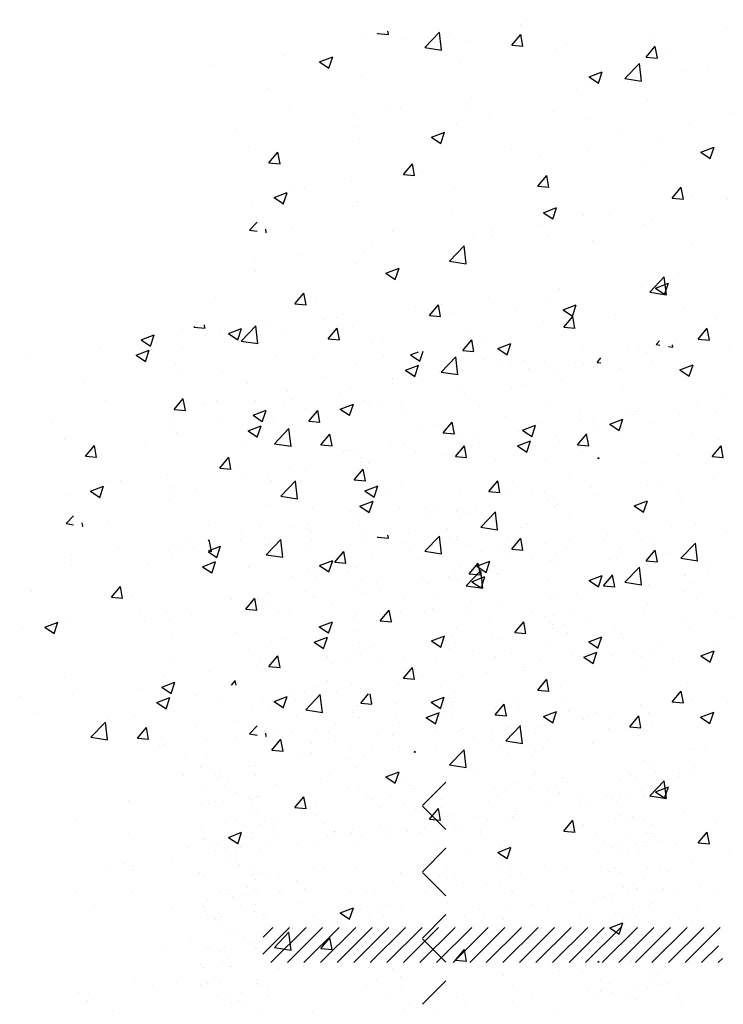
# Paper-space layout 'Layout1' of a CAD drawing. Extents: x -1 to 196, y -61 to 6.
# Drawn here: x 192 to 193, y -47 to -44 of the extents above; entities that cross this region are included whole.
import ezdxf

# ---------------------------------------------------------------- set-up
doc = ezdxf.new("R2010")
doc.units = 0
doc.layers.get('0').update_dxf_attribs({"linetype": 'CONTINUOUS'})
doc.layers.add('ASH', color=7, linetype='CONTINUOUS')
doc.layers.add('TEXTO', color=2, linetype='CONTINUOUS')

# ---------------------------------------------------------------- blocks, each defined once
blk = doc.blocks.new('*X')
at = {"color": 0}
for p, q in [((190.1597, -50.2775), (190.1877, -50.2667)), ((190.1597, -50.2775), (190.1796, -50.2909)), ((190.1796, -50.291), (190.1877, -50.2669)), ((189.678, -50.294), (189.678, -50.294)), ((189.6903, -50.2848), (189.6903, -50.2848)), ((190.1619, -50.2924), (190.1619, -50.2924)), ((189.3476, -50.3205), (189.3476, -50.3205)), ((189.3719, -50.3143), (189.3731, -50.3128)), ((189.3719, -50.3143), (189.3958, -50.3164)), ((189.3957, -50.3165), (189.3944, -50.3095)), ((189.4731, -50.3441), (189.5043, -50.3116)), ((189.5087, -50.3498), (189.5042, -50.3118)), ((189.5265, -50.3139), (189.5265, -50.3139)), ((189.6588, -50.3394), (189.678, -50.3164)), ((189.6826, -50.3416), (189.678, -50.3166)), ((190.1174, -50.3028), (190.1174, -50.3028)), ((189.4264, -50.3271), (189.4264, -50.3271)), ((189.5611, -50.3295), (189.5611, -50.3295)), ((189.6588, -50.3394), (189.6827, -50.3415)), ((189.7747, -50.3385), (189.7747, -50.3385)), ((189.9457, -50.3645), (189.965, -50.3415)), ((189.9541, -50.3224), (189.9541, -50.3224)), ((189.9695, -50.3667), (189.9649, -50.3417)), ((191.3095, -50.3415), (191.3374, -50.3308)), ((191.3095, -50.3416), (191.3293, -50.355)), ((191.3293, -50.3551), (191.3374, -50.3309)), ((189.1738, -50.3603), (189.1738, -50.3603)), ((189.2488, -50.3745), (189.2768, -50.3637)), ((189.2687, -50.388), (189.2768, -50.3639)), ((189.4731, -50.3441), (189.5087, -50.3496)), ((189.7521, -50.348), (189.7521, -50.348)), ((189.9882, -50.3475), (189.9882, -50.3475)), ((190.2017, -50.3565), (190.2017, -50.3565)), ((191.3331, -50.3639), (191.3331, -50.3639)), ((191.3986, -50.3569), (191.3986, -50.3569)), ((192.4084, -50.3517), (192.4158, -50.3439)), ((192.4084, -50.3517), (192.416, -50.3529)), ((192.4345, -50.3558), (192.4439, -50.3572)), ((192.4439, -50.3574), (192.4433, -50.3524)), ((189.0223, -50.3803), (189.0223, -50.3803)), ((189.2488, -50.3745), (189.2687, -50.3879)), ((189.5467, -50.3762), (189.5467, -50.3762)), ((189.9, -50.4103), (189.9312, -50.3779)), ((189.9355, -50.416), (189.9311, -50.378)), ((189.9457, -50.3645), (189.9696, -50.3666)), ((190.2326, -50.3896), (190.2404, -50.3802)), ((191.6776, -50.382), (191.6776, -50.382)), ((191.8256, -50.375), (191.8256, -50.375)), ((191.8843, -50.3736), (191.9012, -50.3671)), ((191.8843, -50.3736), (191.9042, -50.387)), ((191.9041, -50.3872), (191.9113, -50.3659)), ((192.0391, -50.384), (192.0391, -50.384)), ((192.3879, -50.3689), (192.3879, -50.3689)), ((189.8236, -50.4065), (189.8517, -50.3957)), ((189.8435, -50.4201), (189.8516, -50.3959)), ((189.9256, -50.4053), (189.9256, -50.4053)), ((190.0293, -50.3944), (190.0293, -50.3944)), ((190.0771, -50.3853), (190.0771, -50.3853)), ((190.2326, -50.3896), (190.2404, -50.3903)), ((191.3825, -50.3912), (191.3825, -50.3912)), ((192.1362, -50.4021), (192.1362, -50.4021)), ((192.2364, -50.3889), (192.2364, -50.3889)), ((192.2527, -50.393), (192.2527, -50.393)), ((192.4002, -50.3868), (192.4002, -50.3868)), ((192.4591, -50.4056), (192.4872, -50.3949)), ((192.4591, -50.4056), (192.479, -50.419)), ((192.4662, -50.4021), (192.4662, -50.4021)), ((192.479, -50.4192), (192.4871, -50.395)), ((189.339, -50.4062), (189.339, -50.4062)), ((189.8236, -50.4065), (189.8435, -50.4199)), ((189.8254, -50.4185), (189.8254, -50.4185)), ((189.9, -50.4103), (189.9356, -50.4158)), ((190.157, -50.4256), (190.157, -50.4256)), ((191.4829, -50.4107), (191.4829, -50.4107)), ((191.6964, -50.4197), (191.6964, -50.4197)), ((192.1982, -50.4124), (192.1982, -50.4124)), ((189.1369, -50.4318), (189.1369, -50.4318)), ((189.7961, -50.4345), (189.7961, -50.4345)), ((191.8836, -50.4353), (191.8836, -50.4353)), ((191.91, -50.4287), (191.91, -50.4287)), ((191.9928, -50.4406), (191.9928, -50.4406)), ((192.1235, -50.4377), (192.1235, -50.4377)), ((192.337, -50.4468), (192.337, -50.4468)), ((189.5728, -50.4517), (189.5728, -50.4517)), ((189.9493, -50.4556), (189.9493, -50.4556)), ((191.3802, -50.49), (191.3995, -50.467)), ((191.4041, -50.4923), (191.3994, -50.4672)), ((191.632, -50.4685), (191.632, -50.4685)), ((191.7321, -50.4553), (191.7321, -50.4553)), ((192.5505, -50.4558), (192.5505, -50.4558)), ((189.1837, -50.47), (189.1837, -50.47)), ((189.3212, -50.4849), (189.3212, -50.4849)), ((189.3972, -50.4791), (189.3972, -50.4791)), ((189.4213, -50.4717), (189.4213, -50.4717)), ((189.5628, -50.4745), (189.5628, -50.4745)), ((189.6107, -50.4881), (189.6107, -50.4881)), ((189.7472, -50.4812), (189.7472, -50.4812)), ((190.1252, -50.4823), (190.1252, -50.4823)), ((191.3802, -50.49), (191.4041, -50.4921)), ((191.7851, -50.4706), (191.7851, -50.4706)), ((189.5418, -50.5093), (189.5418, -50.5093)), ((189.8243, -50.4971), (189.8243, -50.4971)), ((190.0378, -50.5061), (190.0378, -50.5061)), ((190.2245, -50.5098), (190.2245, -50.5098)), ((191.3794, -50.5017), (191.3794, -50.5017)), ((191.5482, -50.5026), (191.5762, -50.4918)), ((191.5482, -50.5026), (191.5681, -50.516)), ((191.5681, -50.5162), (191.5762, -50.492)), ((191.583, -50.4962), (191.583, -50.4962)), ((191.6671, -50.5151), (191.6864, -50.4921)), ((191.691, -50.5174), (191.6863, -50.4923)), ((192.3609, -50.5005), (192.3609, -50.5005)), ((192.5352, -50.4934), (192.5352, -50.4934)), ((189.0686, -50.5181), (189.0686, -50.5181)), ((189.3295, -50.5146), (189.3295, -50.5146)), ((189.4876, -50.5355), (189.5156, -50.5248)), ((189.5074, -50.5491), (189.5155, -50.5249)), ((189.8919, -50.5223), (189.8919, -50.5223)), ((191.3776, -50.5244), (191.3776, -50.5244)), ((191.6671, -50.5151), (191.691, -50.5172)), ((191.954, -50.5402), (191.9733, -50.5172)), ((191.9779, -50.5425), (191.9732, -50.5174)), ((192.1231, -50.5346), (192.1511, -50.5239)), ((192.1429, -50.5482), (192.151, -50.524)), ((192.2826, -50.5267), (192.2826, -50.5267)), ((192.3954, -50.52), (192.3954, -50.52)), ((189.3341, -50.5393), (189.3341, -50.5393)), ((189.4876, -50.5355), (189.5075, -50.5489)), ((189.9718, -50.5431), (189.9718, -50.5431)), ((191.954, -50.5402), (191.9779, -50.5423)), ((192.1231, -50.5346), (192.143, -50.5481)), ((192.1276, -50.5406), (192.1276, -50.5406)), ((192.1311, -50.5466), (192.1311, -50.5466)), ((192.1933, -50.5456), (192.1933, -50.5456)), ((192.2409, -50.5653), (192.2602, -50.5423)), ((192.2648, -50.5676), (192.2601, -50.5425)), ((189.0962, -50.5546), (189.0962, -50.5546)), ((189.1405, -50.5901), (189.1597, -50.5671)), ((189.1643, -50.5923), (189.1597, -50.5672)), ((189.6586, -50.5624), (189.6586, -50.5624)), ((189.8203, -50.563), (189.8203, -50.563)), ((190.0624, -50.5675), (190.0904, -50.5568)), ((190.0624, -50.5675), (190.0823, -50.581)), ((190.0823, -50.5811), (190.0904, -50.5569)), ((190.1522, -50.5587), (190.1522, -50.5587)), ((191.319, -50.5603), (191.319, -50.5603)), ((191.5325, -50.5693), (191.5325, -50.5693)), ((191.9879, -50.5738), (191.9879, -50.5738)), ((192.031, -50.5598), (192.031, -50.5598)), ((192.2409, -50.5653), (192.2648, -50.5674)), ((192.5278, -50.5904), (192.5471, -50.5674)), ((192.5517, -50.5927), (192.547, -50.5676)), ((189.1405, -50.5901), (189.1644, -50.5922)), ((189.4274, -50.6152), (189.4466, -50.5922)), ((189.4512, -50.6174), (189.4466, -50.5924)), ((189.7202, -50.5762), (189.7202, -50.5762)), ((189.9444, -50.5887), (189.9444, -50.5887)), ((191.746, -50.5783), (191.746, -50.5783)), ((191.7784, -50.5931), (191.7784, -50.5931)), ((191.8943, -50.5806), (191.8943, -50.5806)), ((191.9596, -50.5873), (191.9596, -50.5873)), ((192.4567, -50.5884), (192.4567, -50.5884)), ((192.5278, -50.5904), (192.5517, -50.5925)), ((189.4254, -50.6024), (189.4254, -50.6024)), ((189.4274, -50.6152), (189.4513, -50.6173)), ((189.4676, -50.6095), (189.4676, -50.6095)), ((189.7424, -50.6143), (189.7424, -50.6143)), ((191.6269, -50.613), (191.6269, -50.613)), ((191.7802, -50.6038), (191.7802, -50.6038)), ((192.1731, -50.5964), (192.1731, -50.5964)), ((192.3866, -50.6054), (192.3866, -50.6054)), ((189.3161, -50.6294), (189.3161, -50.6294)), ((189.7143, -50.6403), (189.7335, -50.6173)), ((189.7381, -50.6425), (189.7335, -50.6175)), ((191.5267, -50.6262), (191.5267, -50.6262)), ((191.5781, -50.6294), (191.5781, -50.6294)), ((191.6611, -50.6207), (191.6611, -50.6207)), ((192.2235, -50.6284), (192.2235, -50.6284)), ((189.1515, -50.6645), (189.1795, -50.6538)), ((189.1713, -50.6781), (189.1794, -50.6539)), ((189.1921, -50.6424), (189.1921, -50.6424)), ((189.216, -50.6426), (189.216, -50.6426)), ((189.537, -50.6425), (189.537, -50.6425)), ((189.7143, -50.6403), (189.7382, -50.6424)), ((190.0012, -50.6654), (190.0205, -50.6424)), ((190.025, -50.6676), (190.0204, -50.6426)), ((190.2194, -50.6544), (190.2194, -50.6544)), ((191.3728, -50.6575), (191.3728, -50.6575)), ((191.6076, -50.6752), (191.6388, -50.6427)), ((191.6431, -50.6808), (191.6387, -50.6428)), ((191.787, -50.6636), (191.815, -50.6529)), ((191.8068, -50.6772), (191.8149, -50.653)), ((192.3905, -50.6531), (192.3905, -50.6531)), ((192.5302, -50.638), (192.5302, -50.638)), ((189.1058, -50.6744), (189.1058, -50.6744)), ((189.1515, -50.6645), (189.1714, -50.6779)), ((189.3292, -50.6725), (189.3292, -50.6725)), ((190.0012, -50.6654), (190.0251, -50.6675)), ((190.0447, -50.6623), (190.0447, -50.6623)), ((190.1192, -50.6676), (190.1192, -50.6676)), ((191.4278, -50.6607), (191.4278, -50.6607)), ((191.6076, -50.6752), (191.6432, -50.6807)), ((191.787, -50.6636), (191.8069, -50.6771)), ((191.9902, -50.6685), (191.9902, -50.6685)), ((192.1885, -50.6788), (192.1885, -50.6788)), ((189.3193, -50.6835), (189.3193, -50.6835)), ((189.5329, -50.6925), (189.5329, -50.6925)), ((189.7263, -50.6966), (189.7543, -50.6858)), ((189.7263, -50.6966), (189.7462, -50.71)), ((189.7462, -50.7101), (189.7543, -50.6859)), ((190.1473, -50.6919), (190.1473, -50.6919)), ((192.1774, -50.6845), (192.1774, -50.6845)), ((192.3618, -50.6957), (192.3898, -50.6849)), ((192.3618, -50.6957), (192.3817, -50.7091)), ((192.3817, -50.7092), (192.3898, -50.6851)), ((189.0993, -50.7338), (189.1154, -50.7169)), ((189.7151, -50.7208), (189.7151, -50.7208)), ((189.7464, -50.7015), (189.7464, -50.7015)), ((189.8114, -50.7023), (189.8114, -50.7023)), ((189.8666, -50.7009), (189.8666, -50.7009)), ((189.9599, -50.7105), (189.9599, -50.7105)), ((190.1734, -50.7196), (190.1734, -50.7196)), ((191.7569, -50.7085), (191.7569, -50.7085)), ((191.9258, -50.7176), (191.9258, -50.7176)), ((191.9831, -50.7069), (191.9831, -50.7069)), ((192.0259, -50.7044), (192.0259, -50.7044)), ((192.0345, -50.7414), (192.0657, -50.7089)), ((192.07, -50.747), (192.0656, -50.709)), ((189.0993, -50.7338), (189.1154, -50.7363)), ((189.1348, -50.7394), (189.1339, -50.732)), ((189.1339, -50.7391), (189.1348, -50.7393)), ((189.1901, -50.7282), (189.1901, -50.7282)), ((189.4037, -50.7372), (189.4037, -50.7372)), ((189.615, -50.734), (189.615, -50.734)), ((189.9395, -50.7219), (189.9395, -50.7219)), ((191.7753, -50.7369), (191.7753, -50.7369)), ((192.0345, -50.7414), (192.0701, -50.7469)), ((189.5781, -50.7424), (189.5781, -50.7424)), ((189.6172, -50.7462), (189.6172, -50.7462)), ((189.7375, -50.7475), (189.7375, -50.7475)), ((189.8307, -50.7552), (189.8307, -50.7552)), ((191.5236, -50.7485), (191.5236, -50.7485)), ((191.5733, -50.7625), (191.5733, -50.7625)), ((191.6731, -50.7509), (191.6731, -50.7509)), ((189.3448, -50.7824), (189.3448, -50.7824)), ((189.3624, -50.7673), (189.3624, -50.7673)), ((189.5262, -50.8), (189.5573, -50.7675)), ((189.5321, -50.7757), (189.5321, -50.7757)), ((189.5617, -50.8056), (189.5573, -50.7676)), ((190.0442, -50.7643), (190.0442, -50.7643)), ((191.4215, -50.784), (191.4215, -50.784)), ((191.453, -50.7702), (191.455, -50.7679)), ((191.453, -50.7918), (191.4789, -50.7819)), ((191.4546, -50.7737), (191.4546, -50.7737)), ((191.4596, -50.7931), (191.4549, -50.7681)), ((191.4707, -50.8062), (191.4788, -50.7821)), ((191.5217, -50.7708), (191.5217, -50.7708)), ((191.6681, -50.7827), (191.6681, -50.7827)), ((192.3762, -50.7684), (192.3762, -50.7684)), ((192.4614, -50.8076), (192.4925, -50.7751)), ((192.4969, -50.8132), (192.4925, -50.7752)), ((189.1107, -50.8004), (189.1107, -50.8004)), ((189.2109, -50.7872), (189.2109, -50.7872)), ((189.5262, -50.8), (189.5617, -50.8055)), ((191.3679, -50.7907), (191.3679, -50.7907)), ((191.453, -50.7924), (191.4596, -50.793)), ((191.453, -50.7941), (191.4708, -50.8061)), ((191.7226, -50.816), (191.7419, -50.793)), ((191.7465, -50.8182), (191.7418, -50.7932)), ((191.8817, -50.7917), (191.8817, -50.7917)), ((192.0952, -50.8008), (192.0952, -50.8008)), ((192.3856, -50.7863), (192.3856, -50.7863)), ((189.1116, -50.8225), (189.1116, -50.8225)), ((189.3244, -50.8056), (189.3244, -50.8056)), ((189.3902, -50.8256), (189.4182, -50.8148)), ((189.3902, -50.8256), (189.4101, -50.839)), ((189.4101, -50.8391), (189.4182, -50.815)), ((190.014, -50.8254), (190.014, -50.8254)), ((190.1424, -50.8251), (190.1424, -50.8251)), ((191.3254, -50.8184), (191.3254, -50.8184)), ((191.7226, -50.816), (191.7465, -50.8181)), ((192.0095, -50.8411), (192.0288, -50.8181)), ((192.0257, -50.8247), (192.0537, -50.8139)), ((192.0257, -50.8247), (192.0456, -50.8381)), ((192.0334, -50.8433), (192.0287, -50.8183)), ((192.0456, -50.8383), (192.0537, -50.8141)), ((192.143, -50.8084), (192.143, -50.8084)), ((192.1836, -50.8119), (192.1836, -50.8119)), ((192.3087, -50.8098), (192.3087, -50.8098)), ((192.3248, -50.809), (192.3248, -50.809)), ((192.4614, -50.8076), (192.497, -50.8131)), ((192.5223, -50.8188), (192.5223, -50.8188)), ((189.953, -50.8662), (189.9842, -50.8337)), ((189.9651, -50.8576), (189.9931, -50.8468)), ((189.9886, -50.8718), (189.9842, -50.8338)), ((189.9849, -50.8712), (189.9931, -50.847)), ((191.539, -50.8274), (191.539, -50.8274)), ((191.7525, -50.8364), (191.7525, -50.8364)), ((191.966, -50.8455), (191.966, -50.8455)), ((191.9782, -50.8401), (191.9782, -50.8401)), ((192.0095, -50.8411), (192.0334, -50.8432)), ((192.0722, -50.8422), (192.0722, -50.8422)), ((192.2964, -50.8662), (192.3157, -50.8432)), ((192.3203, -50.8684), (192.3156, -50.8434)), ((189.196, -50.891), (189.2152, -50.868)), ((189.2198, -50.8932), (189.2152, -50.8681)), ((189.7614, -50.8586), (189.7614, -50.8586)), ((189.9347, -50.855), (189.9347, -50.855)), ((189.953, -50.8662), (189.9886, -50.8717)), ((189.9651, -50.8576), (189.985, -50.871)), ((191.9097, -50.8485), (191.9097, -50.8485)), ((191.9207, -50.8622), (191.9207, -50.8622)), ((192.1795, -50.8545), (192.1795, -50.8545)), ((192.2964, -50.8662), (192.3203, -50.8683)), ((192.3931, -50.8635), (192.3931, -50.8635)), ((189.0262, -50.8778), (189.0262, -50.8778)), ((189.2397, -50.8868), (189.2397, -50.8868)), ((189.6099, -50.8786), (189.6099, -50.8786)), ((189.7326, -50.8806), (189.7326, -50.8806)), ((191.6764, -50.8885), (191.6764, -50.8885)), ((191.7705, -50.8701), (191.7705, -50.8701)), ((191.8205, -50.8754), (191.8205, -50.8754)), ((189.196, -50.891), (189.2199, -50.8931)), ((189.4533, -50.8958), (189.4533, -50.8958)), ((189.4829, -50.9161), (189.5021, -50.8931)), ((189.5067, -50.9183), (189.5021, -50.8932)), ((189.5097, -50.8918), (189.5097, -50.8918)), ((189.5273, -50.9088), (189.5273, -50.9088)), ((189.6668, -50.9048), (189.6668, -50.9048)), ((190.0282, -50.901), (190.0282, -50.901)), ((191.5679, -50.9086), (191.5679, -50.9086)), ((191.5684, -50.8957), (191.5684, -50.8957)), ((189.2571, -50.925), (189.2571, -50.925)), ((189.4829, -50.9161), (189.5068, -50.9182)), ((189.7698, -50.9412), (189.789, -50.9182)), ((189.7936, -50.9434), (189.789, -50.9183)), ((189.8803, -50.9139), (189.8803, -50.9139)), ((190.0939, -50.9229), (190.0939, -50.9229)), ((191.363, -50.9238), (191.363, -50.9238)), ((191.4164, -50.9286), (191.4164, -50.9286)), ((192.3808, -50.9195), (192.3808, -50.9195)), ((189.0541, -50.9546), (189.0822, -50.9438)), ((189.074, -50.9681), (189.0821, -50.944)), ((189.1056, -50.945), (189.1056, -50.945)), ((189.3195, -50.9388), (189.3195, -50.9388)), ((189.7698, -50.9412), (189.7937, -50.9433)), ((189.7949, -50.941), (189.7949, -50.941)), ((190.0567, -50.9663), (190.076, -50.9433)), ((190.0805, -50.9685), (190.0759, -50.9434)), ((190.1604, -50.95), (190.1604, -50.95)), ((191.3163, -50.9417), (191.3163, -50.9417)), ((191.6896, -50.9537), (191.7176, -50.943)), ((191.7095, -50.9673), (191.7176, -50.9431)), ((192.1787, -50.9451), (192.1787, -50.9451)), ((192.4712, -50.9336), (192.4712, -50.9336)), ((189.0055, -50.9581), (189.0055, -50.9581)), ((189.0541, -50.9546), (189.074, -50.968)), ((190.0089, -50.97), (190.0089, -50.97)), ((190.0567, -50.9663), (190.0806, -50.9684)), ((190.1376, -50.9582), (190.1376, -50.9582)), ((191.6896, -50.9537), (191.7095, -50.9671)), ((191.9734, -50.9732), (191.9734, -50.9732)), ((192.2196, -50.9667), (192.2196, -50.9667)), ((192.3197, -50.9536), (192.3197, -50.9536)), ((189.5616, -50.981), (189.5616, -50.981)), ((189.629, -50.9866), (189.657, -50.9759)), ((189.629, -50.9866), (189.6489, -51)), ((189.6489, -51.0002), (189.657, -50.976)), ((189.9088, -50.9831), (189.9088, -50.9831)), ((189.9298, -50.9882), (189.9298, -50.9882)), ((190.124, -50.9888), (190.124, -50.9888)), ((191.375, -50.977), (191.375, -50.977)), ((191.5886, -50.986), (191.5886, -50.986)), ((192.2645, -50.9857), (192.2925, -50.975)), ((192.2645, -50.9857), (192.2844, -50.9992)), ((192.2843, -50.9993), (192.2925, -50.9751)), ((189.7278, -51.0138), (189.7278, -51.0138)), ((190.2038, -51.0186), (190.2319, -51.0079)), ((190.2237, -51.0322), (190.2318, -51.008)), ((191.7656, -51.0032), (191.7656, -51.0032)), ((191.8021, -50.9951), (191.8021, -50.9951)), ((191.9669, -51), (191.9669, -51)), ((192.0156, -51.0041), (192.0156, -51.0041)), ((192.2291, -51.0131), (192.2291, -51.0131)), ((192.3597, -51.0071), (192.3597, -51.0071)), ((189.3283, -51.0211), (189.3283, -51.0211)), ((189.5047, -51.0363), (189.5047, -51.0363)), ((189.6562, -51.0164), (189.6562, -51.0164)), ((189.8907, -51.0288), (189.8907, -51.0288)), ((190.2038, -51.0186), (190.2237, -51.0321)), ((191.5636, -51.0288), (191.5636, -51.0288)), ((191.7153, -51.0331), (191.7153, -51.0331)), ((191.8154, -51.0199), (191.8154, -51.0199)), ((192.4427, -51.0221), (192.4427, -51.0221)), ((189.4045, -51.0495), (189.4045, -51.0495)), ((189.5224, -51.042), (189.5224, -51.042)), ((191.3582, -51.057), (191.3582, -51.057)), ((192.1264, -51.0471), (192.1264, -51.0471)), ((189.0951, -51.0611), (189.0951, -51.0611)), ((189.3146, -51.072), (189.3146, -51.072)), ((189.6574, -51.0689), (189.6574, -51.0689)), ((191.3536, -51.0827), (191.3816, -51.072)), ((191.3734, -51.0963), (191.3815, -51.0721)), ((191.5024, -51.0784), (191.5105, -51.0688)), ((191.5122, -51.0784), (191.5104, -51.0689)), ((192.1739, -51.0782), (192.1739, -51.0782)), ((189.1126, -51.0976), (189.1126, -51.0976)), ((190.1327, -51.0914), (190.1327, -51.0914)), ((191.3112, -51.0863), (191.3112, -51.0863)), ((191.3536, -51.0827), (191.3734, -51.0961)), ((191.6606, -51.131), (191.6918, -51.0985)), ((191.6962, -51.1366), (191.6917, -51.0987)), ((191.7781, -51.1169), (191.7948, -51.0969)), ((191.802, -51.1191), (191.7979, -51.0969)), ((192.4556, -51.0949), (192.4556, -51.0949)), ((189.0004, -51.1027), (189.0004, -51.1027)), ((189.2929, -51.1156), (189.3209, -51.1049)), ((189.2929, -51.1156), (189.3128, -51.129)), ((189.3128, -51.1292), (189.3209, -51.105)), ((189.3754, -51.1002), (189.3754, -51.1002)), ((189.4242, -51.1089), (189.4242, -51.1089)), ((189.5889, -51.1092), (189.5889, -51.1092)), ((189.8024, -51.1183), (189.8024, -51.1183)), ((190.0552, -51.1078), (190.0552, -51.1078)), ((191.7781, -51.1169), (191.802, -51.119)), ((191.9284, -51.1148), (191.9564, -51.104)), ((191.9284, -51.1148), (191.9483, -51.1282)), ((191.9483, -51.1283), (191.9564, -51.1042)), ((191.9685, -51.1064), (191.9685, -51.1064)), ((192.065, -51.142), (192.0843, -51.119)), ((192.0889, -51.1442), (192.0842, -51.1191)), ((192.2145, -51.1113), (192.2145, -51.1113)), ((189.0327, -51.1359), (189.0327, -51.1359)), ((189.8035, -51.1409), (189.8035, -51.1409)), ((189.8678, -51.1477), (189.8958, -51.1369)), ((189.8876, -51.1612), (189.8957, -51.1371)), ((189.9037, -51.1277), (189.9037, -51.1277)), ((189.9249, -51.1214), (189.9249, -51.1214)), ((190.016, -51.1273), (190.016, -51.1273)), ((190.2295, -51.1363), (190.2295, -51.1363)), ((191.6599, -51.1272), (191.6599, -51.1272)), ((191.6606, -51.131), (191.6962, -51.1365)), ((191.7607, -51.1364), (191.7607, -51.1364)), ((192.1143, -51.1245), (192.1143, -51.1245)), ((192.2223, -51.1349), (192.2223, -51.1349)), ((192.5033, -51.1468), (192.5313, -51.136)), ((192.5231, -51.1604), (192.5312, -51.1362)), ((189.1523, -51.1896), (189.1834, -51.1572)), ((189.1878, -51.1953), (189.1834, -51.1573)), ((189.1909, -51.149), (189.1909, -51.149)), ((189.2462, -51.1449), (189.2462, -51.1449)), ((189.4597, -51.1539), (189.4597, -51.1539)), ((189.7229, -51.147), (189.7229, -51.147)), ((189.8678, -51.1477), (189.8877, -51.1611)), ((191.5587, -51.162), (191.5587, -51.162)), ((191.8617, -51.1578), (191.8617, -51.1578)), ((192.065, -51.142), (192.0889, -51.1441)), ((192.3519, -51.1671), (192.3712, -51.1441)), ((192.3758, -51.1693), (192.3711, -51.1442)), ((192.5033, -51.1468), (192.5232, -51.1602)), ((189.2515, -51.1918), (189.2707, -51.1689)), ((189.2753, -51.1941), (189.2707, -51.169)), ((189.5175, -51.1751), (189.5175, -51.1751)), ((189.5509, -51.1742), (189.5509, -51.1742)), ((189.6732, -51.163), (189.6732, -51.163)), ((189.8868, -51.172), (189.8868, -51.172)), ((190.0435, -51.1688), (190.0435, -51.1688)), ((190.1003, -51.181), (190.1003, -51.181)), ((191.4266, -51.1672), (191.4266, -51.1672)), ((191.7102, -51.1777), (191.7102, -51.1777)), ((191.989, -51.175), (191.989, -51.175)), ((192.0875, -51.1972), (192.1187, -51.1647)), ((192.1231, -51.2029), (192.1186, -51.1649)), ((192.3519, -51.1671), (192.3758, -51.1692)), ((189.1523, -51.1896), (189.1879, -51.1951)), ((189.2515, -51.1918), (189.2754, -51.1939)), ((189.3994, -51.1941), (189.3994, -51.1941)), ((189.5384, -51.2169), (189.5576, -51.194)), ((189.5622, -51.2192), (189.5576, -51.1941)), ((191.3533, -51.1902), (191.3533, -51.1902)), ((191.5107, -51.1904), (191.5107, -51.1904)), ((191.6101, -51.1909), (191.6101, -51.1909)), ((191.7242, -51.1995), (191.7242, -51.1995)), ((192.0875, -51.1972), (192.1231, -51.2027)), ((192.371, -51.1858), (192.371, -51.1858)), ((189.2993, -51.2073), (189.2993, -51.2073)), ((189.3098, -51.2051), (189.3098, -51.2051)), ((189.5384, -51.2169), (189.5623, -51.219)), ((189.6233, -51.2229), (189.6233, -51.2229)), ((189.8102, -51.2089), (189.8102, -51.2089)), ((189.8421, -51.2219), (189.8445, -51.2191)), ((189.845, -51.2219), (189.8445, -51.2192)), ((191.7557, -51.215), (191.7557, -51.215)), ((191.9377, -51.2085), (191.9377, -51.2085)), ((192.1513, -51.2175), (192.1513, -51.2175)), ((192.169, -51.2114), (192.169, -51.2114)), ((192.5134, -51.2159), (192.5134, -51.2159)), ((189.3532, -51.2327), (189.3532, -51.2327)), ((191.448, -51.2271), (191.448, -51.2271)), ((191.7546, -51.2361), (191.7546, -51.2361)), ((192.1422, -51.2281), (192.1422, -51.2281)), ((192.3819, -51.2393), (192.3819, -51.2393)), ((191.4368, -51.2535), (191.4368, -51.2535)), ((191.4782, -51.2667), (191.4782, -51.2667)), ((191.5415, -51.2522), (191.5415, -51.2522)), ((191.8403, -51.2659), (191.8403, -51.2659)), ((192.1517, -51.2653), (192.1517, -51.2653)), ((192.3501, -51.2651), (192.3501, -51.2651)), ((192.396, -51.2477), (192.396, -51.2477)), ((189.349, -51.2704), (189.349, -51.2704)), ((189.423, -51.279), (189.423, -51.279)), ((189.6604, -51.2699), (189.6604, -51.2699)), ((189.8232, -51.2824), (189.8232, -51.2824)), ((189.9718, -51.2693), (189.9718, -51.2693)), ((191.4684, -51.2694), (191.4684, -51.2694)), ((191.4757, -51.2762), (191.4757, -51.2762)), ((191.495, -51.2774), (191.495, -51.2774)), ((191.8573, -51.2863), (191.8573, -51.2863)), ((191.9095, -51.3352), (191.9595, -51.2852)), ((192.1131, -51.2875), (192.1131, -51.2875)), ((192.3304, -51.2788), (192.3304, -51.2788)), ((192.367, -51.2759), (192.367, -51.2759)), ((192.4327, -51.2793), (192.4327, -51.2793)), ((189.3912, -51.2973), (189.3912, -51.2973)), ((189.7026, -51.2967), (189.7026, -51.2967)), ((189.8416, -51.2993), (189.8416, -51.2993)), ((190.014, -51.2962), (190.014, -51.2962)), ((191.4875, -51.2936), (191.4875, -51.2936)), ((191.5105, -51.3081), (191.5105, -51.3081)), ((191.5955, -51.2897), (191.5955, -51.2897)), ((191.8825, -51.2928), (191.8825, -51.2928)), ((192.1939, -51.2922), (192.1939, -51.2922)), ((189.2326, -51.3252), (189.2326, -51.3252)), ((189.4943, -51.3218), (189.4943, -51.3218)), ((189.7501, -51.3231), (189.7501, -51.3231)), ((190.0202, -51.3133), (190.0202, -51.3133)), ((191.4523, -51.3301), (191.4523, -51.3301)), ((191.4849, -51.3258), (191.4849, -51.3258)), ((191.5392, -51.3187), (191.5392, -51.3187)), ((191.544, -51.3292), (191.544, -51.3292)), ((191.5557, -51.3161), (191.5557, -51.3161)), ((191.56, -51.3159), (191.56, -51.3159)), ((191.8416, -51.3158), (191.8416, -51.3158)), ((192.2417, -51.3193), (192.2417, -51.3193)), ((192.2447, -51.3294), (192.2447, -51.3294)), ((192.3031, -51.3148), (192.3031, -51.3148)), ((192.3155, -51.3193), (192.3155, -51.3193)), ((192.3229, -51.326), (192.3229, -51.326)), ((192.3298, -51.3182), (192.3298, -51.3182)), ((192.3506, -51.3154), (192.3506, -51.3154)), ((192.3831, -51.3111), (192.3831, -51.3111)), ((192.3845, -51.3164), (192.3845, -51.3164)), ((192.4277, -51.3145), (192.4277, -51.3145)), ((191.4393, -51.3306), (191.4393, -51.3306)), ((191.5503, -51.3446), (191.5503, -51.3446)), ((191.5577, -51.3513), (191.5577, -51.3513)), ((191.9595, -51.3867), (191.9095, -51.3367)), ((192.1089, -51.3472), (192.1089, -51.3472)), ((192.2602, -51.3362), (192.2602, -51.3362)), ((189.1224, -51.3668), (189.1224, -51.3668)), ((189.5226, -51.3702), (189.5226, -51.3702)), ((189.9991, -51.3661), (189.9991, -51.3661)), ((190.0511, -51.3592), (190.0511, -51.3592)), ((191.49, -51.3706), (191.49, -51.3706)), ((191.5105, -51.3669), (191.5105, -51.3669)), ((191.9755, -51.3648), (191.9755, -51.3648)), ((192.0276, -51.3579), (192.0276, -51.3579)), ((192.3329, -51.3559), (192.3329, -51.3559)), ((192.3577, -51.3579), (192.3577, -51.3579)), ((192.3824, -51.3653), (192.3824, -51.3653)), ((189.541, -51.3871), (189.541, -51.3871)), ((189.8544, -51.3934), (189.8544, -51.3934)), ((189.8633, -51.384), (189.8633, -51.384)), ((189.9286, -51.379), (189.9286, -51.379)), ((191.4375, -51.3864), (191.4375, -51.3864)), ((191.5273, -51.3776), (191.5273, -51.3776)), ((191.7224, -51.3898), (191.7224, -51.3898)), ((191.7229, -51.39), (191.7229, -51.39)), ((191.7584, -51.3934), (191.7584, -51.3934)), ((191.8397, -51.3827), (191.8397, -51.3827)), ((191.9925, -51.3801), (191.9925, -51.3801)), ((192.0343, -51.3895), (192.0343, -51.3895)), ((192.2543, -51.3767), (192.2543, -51.3767)), ((192.387, -51.3934), (192.387, -51.3934)), ((192.3993, -51.376), (192.3993, -51.376)), ((189.2316, -51.3946), (189.2316, -51.3946)), ((189.543, -51.394), (189.543, -51.394)), ((189.7299, -51.4015), (189.7299, -51.4015)), ((189.782, -51.3947), (189.782, -51.3947)), ((189.8913, -51.4123), (189.8913, -51.4123)), ((191.4418, -51.4076), (191.4418, -51.4076)), ((191.5465, -51.4063), (191.5465, -51.4063)), ((191.7064, -51.4002), (191.7064, -51.4002)), ((192.3875, -51.4141), (192.3875, -51.4141)), ((192.3975, -51.3944), (192.3975, -51.3944)), ((192.4049, -51.4012), (192.4049, -51.4012)), ((192.42, -51.4098), (192.42, -51.4098)), ((189.3595, -51.4253), (189.3595, -51.4253)), ((189.5128, -51.4301), (189.5128, -51.4301)), ((189.5941, -51.4194), (189.5941, -51.4194)), ((189.6296, -51.4156), (189.6296, -51.4156)), ((191.4635, -51.4165), (191.4635, -51.4165)), ((191.4684, -51.4316), (191.4684, -51.4316)), ((191.4723, -51.4183), (191.4723, -51.4183)), ((191.4892, -51.4288), (191.4892, -51.4288)), ((191.5217, -51.4245), (191.5217, -51.4245)), ((191.5761, -51.4174), (191.5761, -51.4174)), ((191.9095, -51.4766), (191.9595, -51.4266)), ((191.9596, -51.4239), (191.9596, -51.4239)), ((192.3123, -51.424), (192.3123, -51.424)), ((192.3354, -51.4149), (192.3354, -51.4149)), ((192.3354, -51.433), (192.3354, -51.433)), ((192.3667, -51.4169), (192.3667, -51.4169)), ((189.3249, -51.4548), (189.3249, -51.4548)), ((189.4607, -51.437), (189.4607, -51.437)), ((191.4925, -51.4477), (191.4925, -51.4477)), ((191.5121, -51.4548), (191.5121, -51.4548)), ((192.2847, -51.4363), (192.2847, -51.4363)), ((189.1916, -51.4724), (189.1916, -51.4724)), ((189.2219, -51.458), (189.2219, -51.458)), ((189.2404, -51.4749), (189.2404, -51.4749)), ((189.2436, -51.4655), (189.2436, -51.4655)), ((189.628, -51.4668), (189.628, -51.4668)), ((190.0281, -51.4702), (190.0281, -51.4702)), ((191.5195, -51.4615), (191.5195, -51.4615)), ((191.5428, -51.467), (191.5428, -51.467)), ((192.2902, -51.4657), (192.2902, -51.4657)), ((192.307, -51.4764), (192.307, -51.4764)), ((192.3195, -51.4681), (192.3195, -51.4681)), ((192.3895, -51.4705), (192.3895, -51.4705)), ((192.4147, -51.4654), (192.4147, -51.4654)), ((192.4316, -51.4762), (192.4316, -51.4762)), ((190.0466, -51.4871), (190.0466, -51.4871)), ((191.4351, -51.478), (191.4351, -51.478)), ((191.4443, -51.4847), (191.4443, -51.4847)), ((191.549, -51.4834), (191.549, -51.4834)), ((191.5543, -51.4934), (191.5543, -51.4934)), ((191.5596, -51.4778), (191.5596, -51.4778)), ((191.6018, -51.4823), (191.6018, -51.4823)), ((191.6405, -51.4948), (191.6405, -51.4948)), ((191.8636, -51.479), (191.8636, -51.479)), ((191.9595, -51.5281), (191.9095, -51.4781)), ((192.1194, -51.4802), (192.1194, -51.4802)), ((189.2389, -51.5179), (189.2389, -51.5179)), ((189.5006, -51.5145), (189.5006, -51.5145)), ((189.7564, -51.5158), (189.7564, -51.5158)), ((190.0265, -51.506), (190.0265, -51.506)), ((191.4958, -51.5167), (191.4958, -51.5167)), ((191.6097, -51.5169), (191.6097, -51.5169)), ((191.6589, -51.5117), (191.6589, -51.5117)), ((192.0466, -51.5036), (192.0466, -51.5036)), ((192.2325, -51.5157), (192.2325, -51.5157)), ((192.3379, -51.5101), (192.3379, -51.5101)), ((192.3593, -51.5046), (192.3593, -51.5046)), ((192.3666, -51.5114), (192.3666, -51.5114)), ((192.3677, -51.5151), (192.3677, -51.5151)), ((192.4035, -51.5156), (192.4035, -51.5156)), ((192.4244, -51.5128), (192.4244, -51.5128)), ((189.1184, -51.5214), (189.1184, -51.5214)), ((189.4298, -51.5208), (189.4298, -51.5208)), ((189.7412, -51.5203), (189.7412, -51.5203)), ((190.0526, -51.5197), (190.0526, -51.5197)), ((191.451, -51.5374), (191.451, -51.5374)), ((191.4951, -51.5248), (191.4951, -51.5248)), ((191.5053, -51.5303), (191.5053, -51.5303)), ((191.5261, -51.5275), (191.5261, -51.5275)), ((191.5586, -51.5233), (191.5586, -51.5233)), ((192.2959, -51.5298), (192.2959, -51.5298)), ((192.3167, -51.527), (192.3167, -51.527)), ((192.3492, -51.5227), (192.3492, -51.5227)), ((189.1605, -51.5483), (189.1605, -51.5483)), ((189.3274, -51.5546), (189.3274, -51.5546)), ((189.4719, -51.5477), (189.4719, -51.5477)), ((189.7275, -51.558), (189.7275, -51.558)), ((189.7834, -51.5471), (189.7834, -51.5471)), ((190.0948, -51.5466), (190.0948, -51.5466)), ((191.5515, -51.5604), (191.5515, -51.5604)), ((191.6518, -51.5437), (191.6518, -51.5437)), ((191.9633, -51.5432), (191.9633, -51.5432)), ((192.2747, -51.5426), (192.2747, -51.5426)), ((192.392, -51.5476), (192.392, -51.5476)), ((192.4014, -51.5433), (192.4014, -51.5433)), ((189.746, -51.5749), (189.746, -51.5749)), ((191.4468, -51.5618), (191.4468, -51.5618)), ((191.4505, -51.5674), (191.4505, -51.5674)), ((191.4674, -51.5782), (191.4674, -51.5782)), ((191.4738, -51.565), (191.4738, -51.565)), ((191.4812, -51.5718), (191.4812, -51.5718)), ((191.5751, -51.5672), (191.5751, -51.5672)), ((191.7287, -51.5825), (191.7287, -51.5825)), ((191.9095, -51.6181), (191.9595, -51.5681)), ((191.9988, -51.5728), (191.9988, -51.5728)), ((192.2606, -51.5694), (192.2606, -51.5694)), ((192.3225, -51.5658), (192.3225, -51.5658)), ((192.3393, -51.5766), (192.3393, -51.5766)), ((191.4976, -51.6018), (191.4976, -51.6018)), ((191.516, -51.6037), (191.516, -51.6037)), ((191.7459, -51.5914), (191.7459, -51.5914)), ((192.1461, -51.5949), (192.1461, -51.5949)), ((192.2011, -51.594), (192.2011, -51.594)), ((192.3405, -51.5871), (192.3405, -51.5871)), ((189.3658, -51.618), (189.3658, -51.618)), ((189.6359, -51.6083), (189.6359, -51.6083)), ((189.8976, -51.605), (189.8976, -51.605)), ((190.0913, -51.6129), (190.0913, -51.6129)), ((191.5281, -51.6168), (191.5281, -51.6168)), ((191.9595, -51.6695), (191.9095, -51.6195)), ((192.0677, -51.6116), (192.0677, -51.6116)), ((192.1198, -51.6047), (192.1198, -51.6047)), ((192.1645, -51.6117), (192.1645, -51.6117)), ((192.321, -51.6149), (192.321, -51.6149)), ((192.3284, -51.6216), (192.3284, -51.6216)), ((192.3861, -51.6214), (192.3861, -51.6214)), ((192.3945, -51.6246), (192.3945, -51.6246)), ((192.4001, -51.6153), (192.4001, -51.6153)), ((189.3123, -51.645), (189.3123, -51.645)), ((189.6238, -51.6444), (189.6238, -51.6444)), ((189.8742, -51.6414), (189.8742, -51.6414)), ((189.9352, -51.6439), (189.9352, -51.6439)), ((189.9555, -51.6307), (189.9555, -51.6307)), ((191.4494, -51.6389), (191.4494, -51.6389)), ((191.4553, -51.6404), (191.4553, -51.6404)), ((191.4878, -51.6361), (191.4878, -51.6361)), ((191.5422, -51.629), (191.5422, -51.629)), ((191.5541, -51.6375), (191.5541, -51.6375)), ((191.5558, -51.6401), (191.5558, -51.6401)), ((191.563, -51.6262), (191.563, -51.6262)), ((191.8037, -51.6405), (191.8037, -51.6405)), ((191.8506, -51.6402), (191.8506, -51.6402)), ((192.1151, -51.6399), (192.1151, -51.6399)), ((192.2865, -51.6285), (192.2865, -51.6285)), ((192.3327, -51.6285), (192.3327, -51.6285)), ((192.3536, -51.6257), (192.3536, -51.6257)), ((189.4269, -51.6458), (189.4269, -51.6458)), ((189.4453, -51.6627), (189.4453, -51.6627)), ((189.6863, -51.6662), (189.6863, -51.6662)), ((189.8221, -51.6483), (189.8221, -51.6483)), ((189.833, -51.6546), (189.833, -51.6546)), ((191.5632, -51.6469), (191.5632, -51.6469)), ((191.6627, -51.6649), (191.6627, -51.6649)), ((191.7986, -51.647), (191.7986, -51.647)), ((192.343, -51.6642), (192.343, -51.6642)), ((192.3548, -51.666), (192.3548, -51.666)), ((192.3632, -51.6535), (192.3632, -51.6535)), ((189.5529, -51.6837), (189.5529, -51.6837)), ((189.605, -51.6769), (189.605, -51.6769)), ((191.4356, -51.6753), (191.4356, -51.6753)), ((191.4429, -51.682), (191.4429, -51.682)), ((191.4828, -51.6676), (191.4828, -51.6676)), ((191.4997, -51.6783), (191.4997, -51.6783)), ((191.5001, -51.6789), (191.5001, -51.6789)), ((191.6081, -51.675), (191.6081, -51.675)), ((191.8455, -51.6826), (191.8455, -51.6826)), ((191.8699, -51.6717), (191.8699, -51.6717)), ((192.1257, -51.6729), (192.1257, -51.6729)), ((192.3716, -51.6767), (192.3716, -51.6767)), ((189.4171, -51.7016), (189.4171, -51.7016)), ((189.5069, -51.7072), (189.5069, -51.7072)), ((189.7627, -51.7084), (189.7627, -51.7084)), ((190.0328, -51.6987), (190.0328, -51.6987)), ((191.8639, -51.6995), (191.8639, -51.6995)), ((192.2515, -51.6915), (192.2515, -51.6915)), ((192.289, -51.7056), (192.289, -51.7056)), ((192.3971, -51.7017), (192.3971, -51.7017)), ((192.403, -51.69), (192.403, -51.69)), ((192.4104, -51.6967), (192.4104, -51.6967)), ((189.2452, -51.7106), (189.2452, -51.7106)), ((189.2838, -51.7192), (189.2838, -51.7192)), ((189.3358, -51.7123), (189.3358, -51.7123)), ((191.4358, -51.7172), (191.4358, -51.7172)), ((191.4519, -51.7159), (191.4519, -51.7159)), ((191.4777, -51.7139), (191.4777, -51.7139)), ((191.5566, -51.7146), (191.5566, -51.7146)), ((191.5604, -51.717), (191.5604, -51.717)), ((191.579, -51.7277), (191.579, -51.7277)), ((191.9095, -51.7595), (191.9595, -51.7095)), ((192.3078, -51.7156), (192.3078, -51.7156)), ((192.3696, -51.7272), (192.3696, -51.7272)), ((192.3904, -51.7244), (192.3904, -51.7244)), ((192.423, -51.7202), (192.423, -51.7202)), ((192.4324, -51.7154), (192.4324, -51.7154)), ((189.1263, -51.7336), (189.1263, -51.7336)), ((189.1447, -51.7504), (189.1447, -51.7504)), ((189.1479, -51.7371), (189.1479, -51.7371)), ((189.5323, -51.7424), (189.5323, -51.7424)), ((189.9325, -51.7458), (189.9325, -51.7458)), ((191.4714, -51.7419), (191.4714, -51.7419)), ((191.4922, -51.7391), (191.4922, -51.7391)), ((191.5176, -51.7504), (191.5176, -51.7504)), ((191.5247, -51.7348), (191.5247, -51.7348)), ((192.2901, -51.7318), (192.2901, -51.7318)), ((192.3153, -51.7343), (192.3153, -51.7343)), ((192.3455, -51.7413), (192.3455, -51.7413)), ((189.5105, -51.7712), (189.5105, -51.7712)), ((189.822, -51.7707), (189.822, -51.7707)), ((189.9509, -51.7627), (189.9509, -51.7627)), ((191.5026, -51.756), (191.5026, -51.756)), ((191.5249, -51.7571), (191.5249, -51.7571)), ((189.1991, -51.7718), (189.1991, -51.7718)), ((189.1163, -51.8095), (189.1163, -51.8095)), ((189.2413, -51.7987), (189.2413, -51.7987)), ((189.3721, -51.8107), (189.3721, -51.8107)), ((189.5527, -51.7981), (189.5527, -51.7981)), ((189.6422, -51.801), (189.6422, -51.801)), ((189.8641, -51.7975), (189.8641, -51.7975)), ((189.9039, -51.7976), (189.9039, -51.7976)), ((189.2317, -51.8302), (189.2317, -51.8302)), ((189.6319, -51.8336), (189.6319, -51.8336)), ((189.6503, -51.8505), (189.6503, -51.8505)), ((190.0379, -51.8424), (190.0379, -51.8424)), ((189.3931, -51.8954), (189.3931, -51.8954)), ((189.7045, -51.8948), (189.7045, -51.8948)), ((189.9143, -51.8951), (189.9143, -51.8951)), ((189.9664, -51.8882), (189.9664, -51.8882)), ((190.0159, -51.8943), (190.0159, -51.8943)), ((190.0391, -51.8914), (190.0391, -51.8914)), ((190.0477, -51.8775), (190.0477, -51.8775)), ((189.2515, -51.9032), (189.2515, -51.9032)), ((189.5132, -51.8999), (189.5132, -51.8999)), ((189.769, -51.9011), (189.769, -51.9011)), ((189.7785, -51.913), (189.7785, -51.913)), ((189.3313, -51.9214), (189.3313, -51.9214)), ((189.3497, -51.9383), (189.3497, -51.9383)), ((189.6451, -51.9305), (189.6451, -51.9305)), ((189.6972, -51.9237), (189.6972, -51.9237)), ((189.7373, -51.9302), (189.7373, -51.9302)), ((189.428, -51.9591), (189.428, -51.9591)), ((189.5093, -51.9484), (189.5093, -51.9484)), ((189.376, -51.966), (189.376, -51.966)), ((189.1226, -52.0022), (189.1226, -52.0022)), ((189.1588, -51.9945), (189.1588, -51.9945)), ((189.2401, -51.9838), (189.2401, -51.9838)), ((189.6484, -51.9937), (189.6484, -51.9937)), ((189.9102, -51.9903), (189.9102, -51.9903)), ((189.2799, -52.0222), (189.2799, -52.0222)), ((189.3784, -52.0034), (189.3784, -52.0034)), ((189.4367, -52.018), (189.4367, -52.018)), ((189.5913, -52.0217), (189.5913, -52.0217)), ((189.8368, -52.0214), (189.8368, -52.0214)), ((189.9027, -52.0211), (189.9027, -52.0211)), ((189.8553, -52.0383), (189.8553, -52.0383)), ((189.3221, -52.0491), (189.3221, -52.0491)), ((189.6335, -52.0485), (189.6335, -52.0485)), ((189.9449, -52.048), (189.9449, -52.048)), ((190.0454, -52.0841), (190.0454, -52.0841)), ((189.1361, -52.1057), (189.1361, -52.1057)), ((189.2578, -52.0959), (189.2578, -52.0959)), ((189.5195, -52.0926), (189.5195, -52.0926)), ((189.7753, -52.0938), (189.7753, -52.0938)), ((189.5362, -52.1092), (189.5362, -52.1092)), ((189.5547, -52.1261), (189.5547, -52.1261)), ((189.9423, -52.118), (189.9423, -52.118)), ((189.1625, -52.1464), (189.1625, -52.1464)), ((189.4739, -52.1458), (189.4739, -52.1458)), ((189.7853, -52.1452), (189.7853, -52.1452)), ((190.0065, -52.1419), (190.0065, -52.1419)), ((190.0586, -52.135), (190.0586, -52.135)), ((190.0967, -52.1447), (190.0967, -52.1447)), ((189.7894, -52.1704), (189.7894, -52.1704)), ((189.8707, -52.1597), (189.8707, -52.1597)), ((189.6547, -52.1863), (189.6547, -52.1863)), ((189.7373, -52.1773), (189.7373, -52.1773)), ((189.9165, -52.183), (189.9165, -52.183)), ((189.1289, -52.1948), (189.1289, -52.1948)), ((189.2356, -52.1969), (189.2356, -52.1969)), ((189.3847, -52.1961), (189.3847, -52.1961)), ((189.4682, -52.2127), (189.4682, -52.2127)), ((189.5202, -52.2059), (189.5202, -52.2059)), ((189.6015, -52.1952), (189.6015, -52.1952)), ((189.6417, -52.2058), (189.6417, -52.2058)), ((190.0418, -52.2092), (190.0418, -52.2092)), ((189.1275, -52.2787), (189.1843, -52.2219)), ((189.1284, -52.2425), (189.149, -52.2219)), ((189.1447, -52.2969), (189.2197, -52.2219)), ((189.18, -52.2969), (189.255, -52.2219)), ((189.2154, -52.2969), (189.2904, -52.2219)), ((189.2508, -52.2969), (189.3258, -52.2219)), ((189.254, -52.2138), (189.254, -52.2138)), ((189.2861, -52.2969), (189.3611, -52.2219)), ((189.3215, -52.2969), (189.3965, -52.2219)), ((189.3568, -52.2969), (189.4318, -52.2219)), ((189.3922, -52.2969), (189.4672, -52.2219)), ((189.4275, -52.2969), (189.5025, -52.2219)), ((189.4629, -52.2969), (189.5379, -52.2219)), ((189.4982, -52.2969), (189.5732, -52.2219)), ((189.5336, -52.2969), (189.6086, -52.2219)), ((189.569, -52.2969), (189.644, -52.2219)), ((189.6043, -52.2969), (189.6793, -52.2219)), ((189.6397, -52.2969), (189.7147, -52.2219)), ((189.675, -52.2969), (189.75, -52.2219)), ((189.7104, -52.2969), (189.7854, -52.2219)), ((189.7457, -52.2969), (189.8207, -52.2219)), ((189.7811, -52.2969), (189.8561, -52.2219)), ((189.8164, -52.2969), (189.8914, -52.2219)), ((189.8518, -52.2969), (189.9268, -52.2219)), ((189.8872, -52.2969), (189.9622, -52.2219)), ((189.9225, -52.2969), (189.9975, -52.2219)), ((189.9579, -52.2969), (190.0329, -52.2219)), ((189.9932, -52.2969), (190.0682, -52.2219)), ((190.0286, -52.2969), (190.1036, -52.2219)), ((190.0639, -52.2969), (190.0997, -52.2612)), ((189.7412, -52.297), (189.7412, -52.297)), ((190.0993, -52.2969), (190.1082, -52.2881)), ((189.4028, -52.2995), (189.4028, -52.2995)), ((189.7142, -52.2989), (189.7142, -52.2989)), ((189.7596, -52.3139), (189.7596, -52.3139)), ((190.0257, -52.2984), (190.0257, -52.2984)), ((189.661, -52.379), (189.661, -52.379)), ((189.9228, -52.3757), (189.9228, -52.3757)), ((189.4406, -52.3848), (189.4406, -52.3848))]:
    blk.add_line(p, q, dxfattribs=at)

psp = doc.layouts.get("Layout1")

# ---------------------------------------------------------------- block references
at = {"layer": 'ASH', "color": 0}
for p in [(3.2125, 5.8583), (3.2125, 5.8583), (3.2125, 5.8583), (3.2125, 5.8583), (3.2125, 5.8583), (3.2125, 5.8583), (3.2125, 5.8583), (3.2125, 5.8583), (3.2125, 5.8583), (3.2125, 5.8583), (0.7709, 5.2319), (2.8209, 5.2319), (3.2125, 4.7833), (3.2125, 4.7833)]:
    psp.add_blockref('*X', p, dxfattribs=at)
at = {"layer": 'TEXTO', "color": 0}
psp.add_blockref('*X', (3.2125, 5.8583), dxfattribs=at)

doc.saveas('drawing.dxf')
